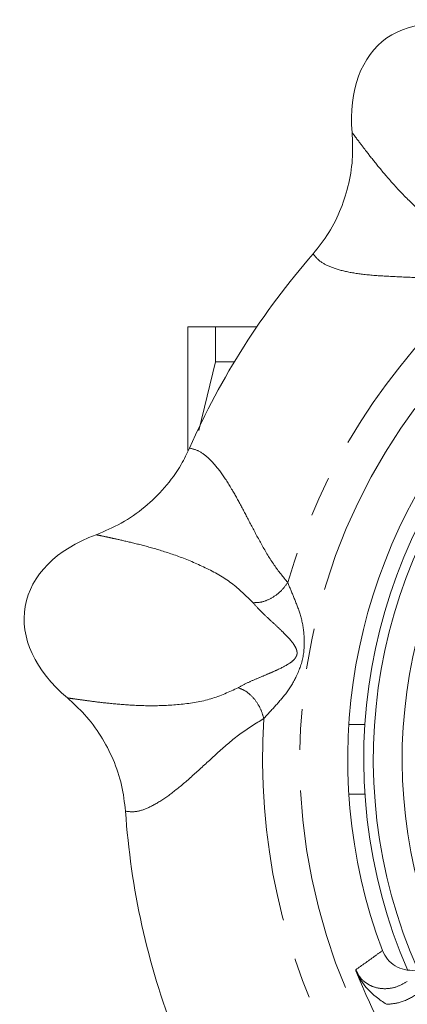
# Model space of a CAD drawing. Units: millimetres. Extents: x 176 to 231, y 83 to 268.
# Drawn here: x 176 to 188, y 103 to 134 of the extents above; entities that cross this region are included whole.
import ezdxf

# ---------------------------------------------------------------- set-up
doc = ezdxf.new("R2010")
doc.units = ezdxf.units.MM
doc.linetypes.add('PHANTOM', pattern=[12.7, 6.35, -1.27, 1.27, -1.27, 1.27, -1.27])

msp = doc.modelspace()

# ---------------------------------------------------------------- linework, layer by layer
at = {"color": 7, "linetype": 'Continuous', "lineweight": 15}
for p, q in [((181.409, 124.19), (181.409, 120.332)), ((182.275, 124.19), (182.275, 123.102)), ((182.275, 124.19), (183.566, 124.19)), ((181.756, 120.96), (182.275, 123.102)), ((182.868, 123.102), (182.275, 123.102)), ((186.444, 111.778), (186.945, 111.778)), ((186.945, 109.602), (186.444, 109.602))]:
    msp.add_line(p, q, dxfattribs=at)
at = {"color": 8, "linetype": 'PHANTOM', "lineweight": 0}
msp.add_circle((203.409, 110.69), 18.5, dxfattribs=at)
at = {"color": 7, "linetype": 'Continuous', "lineweight": 15}
for radius, start, end in [(24, 138.8803, 156.1197), (16.5, 136.3782, 203.5656), (16.2, 136.046, 203.9206), (17, 139.42, 200.58), (15.3, 136.3077, 203.6923), (24, 183.8803, 201.1197), (18, 201.5445, 228.4555)]:
    msp.add_arc((203.409, 110.69), radius, start, end, dxfattribs=at)
at = {"color": 8, "linetype": 'PHANTOM', "lineweight": 0}
for start, end in [(131.2922, 163.7078), (176.2922, 208.7078)]:
    msp.add_arc((203.409, 110.69), 19.664, start, end, dxfattribs=at)
at = {"color": 7, "linetype": 'Continuous', "lineweight": 15}
for centre, major_axis in [((190.791, 128.711), (3.155, -4.505)), ((181.744, 114.51), (5.416, -0.955))]:
    msp.add_ellipse(centre, major_axis=major_axis, ratio=0.636364, start_param=2.309794, end_param=3.973391, dxfattribs=at)
for points, knots in [([(185.329, 126.473), (185.499, 126.689), (185.845, 127.125), (186.214, 127.877), (186.463, 128.68), (186.581, 129.483), (186.558, 130.014), (186.547, 130.262)], [0, 0, 0, 0, 0.201156, 0.408128, 0.610205, 0.817717, 1, 1, 1, 1]), ([(181.409, 124.19), (181.409, 124.19), (181.429, 124.19), (181.506, 124.19), (181.564, 124.19), (181.79, 124.19), (182.008, 124.19), (182.275, 124.19)], [0, 0, 0, 0, 0.25, 0.25, 0.5, 0.5, 1, 1, 1, 1]), ([(178.545, 117.701), (178.811, 117.813), (179.352, 118.041), (180.074, 118.547), (180.707, 119.165), (181.168, 119.796), (181.381, 120.235), (181.464, 120.406)], [0, 0, 0, 0, 0.212122, 0.430405, 0.642077, 0.860248, 1, 1, 1, 1]), ([(179.464, 109.066), (179.432, 109.338), (179.368, 109.891), (179.097, 110.684), (178.705, 111.428), (178.222, 112.079), (177.83, 112.438), (177.647, 112.606)], [0, 0, 0, 0, 0.201156, 0.408128, 0.610205, 0.817717, 1, 1, 1, 1]), ([(187.494, 104.714), (187.541, 104.619), (187.635, 104.429), (187.886, 104.223), (188.189, 104.102), (188.528, 104.085), (188.828, 104.161), (188.992, 104.262), (189.055, 104.301)], [0, 0, 0, 0, 0.1698533, 0.3396877, 0.5108245, 0.6899576, 0.8806907, 1, 1, 1, 1]), ([(186.667, 104.08), (186.666, 104.09), (186.664, 104.101), (186.662, 104.113), (186.662, 104.115)], [0, 0, 0, 0, 0.84222, 1, 1, 1, 1]), ([(186.667, 104.08), (186.715, 103.981), (186.869, 103.664), (187.199, 103.328), (187.511, 103.108), (187.626, 103.037), (187.627, 103.036)], [0, 0, 0, 0, 0.2260943, 0.7251248, 0.9968164, 1, 1, 1, 1])]:
    msp.add_open_spline(points, degree=3, knots=knots, dxfattribs=at)
at = {"color": 8, "linetype": 'PHANTOM', "lineweight": 0}
for points, knots in [([(186.547, 130.262), (186.577, 130.221), (186.639, 130.137), (186.773, 129.962), (186.972, 129.698), (187.261, 129.326), (187.688, 128.809), (188.232, 128.213), (188.903, 127.597), (189.69, 127.025), (190.26, 126.818), (190.544, 126.714)], [0, 0, 0, 0, 0.082629, 0.170088, 0.255977, 0.3831, 0.507112, 0.629567, 0.752623, 0.876531, 1, 1, 1, 1]), ([(190.433, 125.465), (190.142, 125.535), (189.558, 125.675), (188.671, 125.73), (187.831, 125.762), (187.073, 125.806), (186.426, 125.894), (185.915, 126.034), (185.53, 126.22), (185.396, 126.389), (185.329, 126.473)], [0, 0, 0, 0, 0.125535, 0.252262, 0.379879, 0.507077, 0.632431, 0.757565, 0.879583, 1, 1, 1, 1]), ([(181.464, 120.406), (181.568, 120.381), (181.778, 120.331), (182.109, 120.061), (182.452, 119.657), (182.78, 119.145), (183.09, 118.583), (183.389, 118.003), (183.719, 117.384), (184.083, 116.76), (184.389, 116.385), (184.535, 116.207)], [0, 0, 0, 0, 0.120473, 0.242486, 0.367117, 0.492609, 0.593889, 0.693816, 0.797211, 0.903025, 1, 1, 1, 1]), ([(183.449, 115.578), (183.236, 115.791), (182.808, 116.219), (181.956, 116.691), (181.115, 117.04), (180.343, 117.282), (179.695, 117.449), (179.235, 117.554), (178.912, 117.623), (178.697, 117.67), (178.595, 117.691), (178.545, 117.701)], [0, 0, 0, 0, 0.122793, 0.246766, 0.370524, 0.493242, 0.617094, 0.744078, 0.830027, 0.917473, 1, 1, 1, 1]), ([(184.535, 116.207), (184.469, 116.117), (184.332, 115.933), (184.043, 115.72), (183.731, 115.584), (183.541, 115.58), (183.449, 115.578)], [0, 0, 0, 0, 0.24219, 0.5, 0.75781, 1, 1, 1, 1]), ([(184.535, 116.207), (184.598, 116.054), (184.726, 115.743), (184.944, 115.202), (185.063, 114.605), (185.056, 113.932), (184.835, 113.294), (184.518, 112.77), (184.127, 112.334), (183.899, 112.084), (183.786, 111.962)], [0, 0, 0, 0, 0.112408, 0.228325, 0.353749, 0.498643, 0.644326, 0.770387, 0.886982, 1, 1, 1, 1]), ([(182.981, 112.924), (183.079, 112.977), (183.26, 113.075), (183.592, 113.217), (183.905, 113.348), (184.259, 113.501), (184.542, 113.644), (184.723, 113.785), (184.788, 113.873), (184.813, 113.928), (184.824, 113.97), (184.827, 114.014), (184.821, 114.074), (184.789, 114.178), (184.666, 114.372), (184.448, 114.602), (184.169, 114.866), (183.92, 115.096), (183.658, 115.342), (183.522, 115.496), (183.449, 115.578)], [0, 0, 0, 0, 0.092064, 0.171786, 0.241663, 0.304732, 0.41402, 0.461389, 0.482128, 0.491555, 0.500597, 0.50967, 0.519164, 0.539996, 0.587421, 0.696521, 0.759163, 0.829027, 0.909145, 1, 1, 1, 1]), ([(177.647, 112.606), (177.697, 112.599), (177.8, 112.582), (178.019, 112.554), (178.346, 112.507), (178.814, 112.449), (179.481, 112.385), (180.287, 112.348), (181.196, 112.387), (182.157, 112.539), (182.707, 112.796), (182.981, 112.924)], [0, 0, 0, 0, 0.082629, 0.170088, 0.255977, 0.3831, 0.507112, 0.629567, 0.752623, 0.876531, 1, 1, 1, 1]), ([(182.981, 112.924), (183.067, 112.89), (183.244, 112.821), (183.491, 112.587), (183.69, 112.288), (183.755, 112.068), (183.786, 111.962)], [0, 0, 0, 0, 0.24219, 0.5, 0.75781, 1, 1, 1, 1]), ([(183.786, 111.962), (183.531, 111.805), (183.019, 111.492), (182.353, 110.903), (181.737, 110.332), (181.17, 109.827), (180.65, 109.432), (180.189, 109.169), (179.785, 109.029), (179.571, 109.053), (179.464, 109.066)], [0, 0, 0, 0, 0.125535, 0.252262, 0.379879, 0.507077, 0.632431, 0.757565, 0.879583, 1, 1, 1, 1]), ([(186.662, 104.115), (186.853, 104.252), (187.13, 104.452), (187.408, 104.652), (187.494, 104.714)], [0, 0, 0, 0, 0.690223, 1, 1, 1, 1]), ([(186.662, 104.115), (186.698, 104.038), (186.777, 103.873), (186.99, 103.678), (187.268, 103.549), (187.593, 103.508), (187.948, 103.564), (188.161, 103.689), (188.271, 103.753)], [0, 0, 0, 0, 0.132443, 0.286284, 0.441591, 0.609614, 0.798788, 1, 1, 1, 1]), ([(188.558, 103.343), (188.392, 103.246), (188.102, 103.078), (187.769, 103.049), (187.627, 103.036)], [0, 0, 0, 0, 0.574301, 1, 1, 1, 1])]:
    msp.add_open_spline(points, degree=3, knots=knots, dxfattribs=at)

doc.saveas('drawing.dxf')
